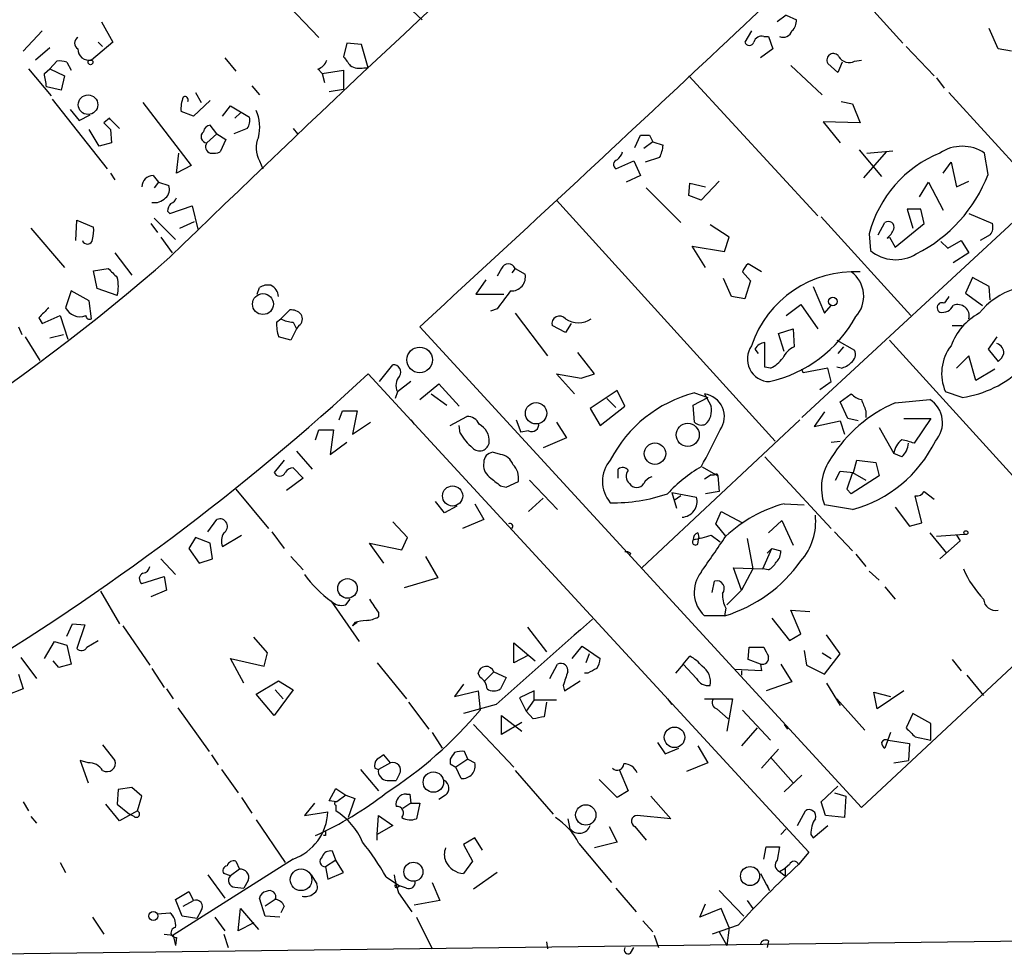
# Model space of a CAD drawing. Extents: x 4 to 733, y 3726 to 4653.
# Drawn here: x 185 to 259, y 3861 to 3932 of the extents above; entities that cross this region are included whole.
import ezdxf

# ---------------------------------------------------------------- set-up
doc = ezdxf.new("R2010")
doc.units = 0
doc.header["$MEASUREMENT"] = 0
doc.layers.add('MAIN', color=5, linetype='CONTINUOUS')

msp = doc.modelspace()

# ---------------------------------------------------------------- linework, layer by layer
at = {"layer": 'MAIN'}
for p, q in [((204.6393, 3933.3222), (207.4333, 3930.3589)), ((214.122, 3932.7296), (215.2227, 3931.7136)), ((249.0893, 3932.6449), (251.5447, 3929.9356)), ((242.7393, 3932.0522), (242.062, 3931.5442)), ((242.7393, 3932.0522), (243.5013, 3931.7136)), ((191.008, 3931.5442), (191.8547, 3930.0202)), ((186.5207, 3930.8669), (185.0813, 3929.3429)), ((240.1147, 3930.8669), (239.6067, 3930.0202)), ((241.046, 3930.4436), (241.3847, 3930.4436)), ((241.3847, 3930.4436), (241.7233, 3929.5122)), ((258.7413, 3929.5122), (258.064, 3931.0362)), ((187.1133, 3929.5969), (186.0127, 3928.6656)), ((191.8547, 3930.0202), (190.246, 3928.6656)), ((190.754, 3930.0202), (191.0927, 3929.6816)), ((209.55, 3929.9356), (209.296, 3928.9196)), ((210.6507, 3929.8509), (209.55, 3929.9356)), ((211.1587, 3928.0729), (210.6507, 3929.8509)), ((251.7987, 3929.6816), (253.9153, 3927.4802)), ((241.7233, 3929.5122), (240.792, 3928.8349)), ((259.7573, 3929.3429), (258.7413, 3929.5122)), ((187.1133, 3927.9882), (187.6213, 3928.5809)), ((188.3833, 3928.4962), (188.722, 3927.9036)), ((200.3213, 3928.8349), (201.168, 3927.8189)), ((243.078, 3928.2422), (245.4487, 3926.0409)), ((246.634, 3927.7342), (245.872, 3928.4116)), ((246.9727, 3928.4962), (246.634, 3927.7342)), ((247.904, 3928.5809), (248.412, 3928.6656)), ((185.5047, 3927.9882), (187.198, 3925.9562)), ((186.69, 3927.6496), (187.1133, 3927.9882)), ((187.1133, 3927.9882), (188.214, 3927.4802)), ((188.214, 3927.4802), (187.96, 3926.3796)), ((207.3487, 3927.9882), (207.6873, 3927.6496)), ((207.6873, 3927.6496), (209.296, 3927.9036)), ((207.6873, 3927.6496), (207.8567, 3926.9722)), ((209.296, 3927.9036), (209.296, 3926.4642)), ((210.82, 3928.0729), (211.1587, 3928.0729)), ((235.3733, 3927.4802), (245.11, 3916.8969)), ((187.96, 3926.3796), (186.8593, 3926.6336)), ((202.3533, 3926.7182), (202.946, 3926.0409)), ((254.0847, 3927.3109), (254.6773, 3926.5489)), ((198.12, 3926.2102), (198.5433, 3925.4482)), ((208.1953, 3926.2949), (209.296, 3926.4642)), ((255.016, 3926.2102), (262.0433, 3918.5056)), ((187.2827, 3925.7022), (191.4313, 3920.4529)), ((194.1407, 3925.4482), (197.7813, 3920.7069)), ((199.2207, 3925.6176), (197.9507, 3924.4322)), ((200.152, 3924.4322), (200.7447, 3925.1942)), ((200.7447, 3925.1942), (202.184, 3924.3476)), ((246.888, 3925.5329), (247.7347, 3925.3636)), ((247.7347, 3925.3636), (248.3273, 3923.9242)), ((188.6373, 3924.9402), (189.3147, 3924.0936)), ((189.3147, 3924.0936), (190.1613, 3924.5169)), ((197.9507, 3924.4322), (197.0193, 3924.7709)), ((201.5067, 3924.6862), (201.0833, 3924.2629)), ((191.6007, 3924.2629), (191.1773, 3923.9242)), ((199.7287, 3923.0776), (199.2207, 3923.7549)), ((248.3273, 3923.9242), (245.5333, 3924.0089)), ((245.5333, 3924.0089), (246.8033, 3922.4002)), ((190.8387, 3922.1462), (190.0767, 3923.4162)), ((191.6853, 3923.4162), (191.77, 3922.4002)), ((198.9667, 3922.4002), (199.7287, 3923.0776)), ((199.7287, 3923.0776), (200.406, 3922.6542)), ((202.0147, 3923.5009), (200.9987, 3923.0776)), ((205.486, 3923.5009), (205.8247, 3923.0776)), ((231.3093, 3922.0616), (231.7327, 3922.9929)), ((232.41, 3922.9929), (232.664, 3922.4849)), ((191.77, 3922.4002), (190.8387, 3922.1462)), ((200.406, 3922.6542), (199.9827, 3921.7229)), ((232.664, 3922.4849), (231.9867, 3921.9769)), ((232.664, 3922.4849), (233.426, 3922.2309)), ((196.6807, 3920.1142), (196.85, 3921.6382)), ((248.2427, 3921.8922), (249.936, 3919.8602)), ((250.2747, 3921.7229), (248.5813, 3919.7756)), ((248.8353, 3921.6382), (250.7827, 3921.8076)), ((257.9793, 3920.0296), (257.7253, 3921.6382)), ((197.7813, 3920.7069), (196.6807, 3920.1142)), ((202.946, 3921.0456), (203.2, 3920.4529)), ((229.87, 3920.4529), (231.2247, 3921.0456)), ((231.2247, 3921.0456), (231.7327, 3919.9449)), ((233.172, 3921.2996), (232.0713, 3920.9609)), ((254.5927, 3920.1142), (255.1853, 3920.9609)), ((255.1853, 3920.9609), (255.6087, 3919.0982)), ((191.6853, 3920.1142), (192.024, 3919.6062)), ((194.9027, 3919.9449), (195.326, 3919.4369)), ((231.7327, 3919.9449), (230.632, 3919.4369)), ((195.326, 3919.4369), (194.9873, 3919.0136)), ((195.326, 3919.4369), (196.088, 3919.1829)), ((235.3733, 3918.4209), (235.458, 3919.3522)), ((235.458, 3919.3522), (236.6433, 3919.0982)), ((237.6593, 3919.5216), (236.3047, 3918.0822)), ((252.8147, 3918.3362), (253.492, 3919.4369)), ((253.492, 3919.4369), (254.5927, 3917.3202)), ((255.6087, 3919.0982), (256.54, 3919.5216)), ((232.156, 3919.0136), (234.7807, 3916.3889)), ((225.3827, 3918.0822), (241.8927, 3899.8789)), ((236.3047, 3918.0822), (235.3733, 3918.4209)), ((196.0033, 3917.2356), (196.1727, 3917.0662)), ((196.1727, 3917.0662), (197.866, 3917.6589)), ((197.866, 3917.6589), (198.2893, 3915.8809)), ((261.1967, 3917.6589), (243.9247, 3901.6569)), ((252.8993, 3917.4049), (251.8833, 3917.4049)), ((251.8833, 3917.4049), (252.3067, 3915.9656)), ((253.1533, 3916.3042), (252.8993, 3917.4049)), ((256.54, 3917.0662), (258.318, 3916.3042)), ((189.0607, 3915.0342), (189.1453, 3916.5582)), ((189.1453, 3916.5582), (190.4153, 3916.0502)), ((194.7333, 3916.3042), (195.2413, 3915.6269)), ((194.9873, 3916.7276), (196.596, 3915.1189)), ((196.9347, 3915.9656), (198.0353, 3916.4736)), ((238.4213, 3915.2882), (236.982, 3916.2196)), ((245.364, 3916.8122), (252.1373, 3909.3616)), ((249.682, 3915.4576), (250.19, 3916.3889)), ((250.952, 3914.5262), (253.1533, 3916.3042)), ((185.674, 3915.9656), (188.214, 3913.0022)), ((249.0047, 3915.5422), (249.0893, 3914.2722)), ((195.4953, 3915.2882), (196.342, 3914.1029)), ((238.0827, 3914.1876), (238.4213, 3915.2882)), ((250.3593, 3915.2036), (250.5287, 3915.2882)), ((250.5287, 3915.2882), (250.952, 3914.5262)), ((254.4233, 3914.9496), (254.9313, 3914.4416)), ((254.9313, 3914.4416), (255.9473, 3915.0342)), ((255.9473, 3915.0342), (256.54, 3914.1029)), ((258.1487, 3915.4576), (257.3867, 3915.0342)), ((192.024, 3914.1029), (193.294, 3912.4096)), ((236.6433, 3913.0022), (235.6273, 3914.6109)), ((235.6273, 3914.6109), (238.0827, 3914.1876)), ((256.54, 3914.1029), (255.3547, 3913.3409)), ((240.8767, 3912.6636), (239.8607, 3913.2562)), ((190.4153, 3912.7482), (191.516, 3912.9176)), ((190.6693, 3911.3936), (190.4153, 3912.7482)), ((221.234, 3912.9176), (220.8953, 3912.3249)), ((222.25, 3912.9176), (221.996, 3912.5789)), ((222.25, 3912.9176), (223.012, 3912.4942)), ((239.4373, 3912.6636), (240.03, 3911.9862)), ((220.0487, 3912.0709), (219.2867, 3910.9702)), ((238.5907, 3910.8009), (237.998, 3912.1556)), ((240.03, 3911.9862), (239.6067, 3910.6316)), ((256.794, 3912.2402), (256.286, 3911.0549)), ((258.064, 3911.5629), (256.794, 3912.2402)), ((188.722, 3911.2242), (188.2987, 3909.9542)), ((190.0767, 3910.4622), (188.722, 3911.2242)), ((192.1933, 3910.8856), (190.6693, 3911.3936)), ((202.7767, 3910.9702), (202.946, 3911.4782)), ((244.7713, 3911.5629), (245.618, 3909.5309)), ((256.286, 3911.0549), (257.556, 3910.1236)), ((258.1487, 3910.5469), (258.064, 3911.5629)), ((190.246, 3909.1076), (190.0767, 3910.4622)), ((219.2867, 3910.9702), (221.4033, 3910.9702)), ((239.6067, 3910.6316), (238.5907, 3910.8009)), ((204.5547, 3909.1076), (205.232, 3909.7849)), ((220.8953, 3909.8696), (220.3873, 3909.7002)), ((222.25, 3909.5309), (224.7053, 3906.3136)), ((242.7393, 3909.3616), (243.84, 3910.2082)), ((243.84, 3910.2082), (245.11, 3908.3456)), ((245.618, 3909.5309), (246.126, 3910.1236)), ((186.2667, 3909.1922), (186.5207, 3908.7689)), ((186.5207, 3908.7689), (187.8753, 3909.3616)), ((187.8753, 3909.3616), (188.468, 3907.5836)), ((204.216, 3908.8536), (204.5547, 3909.1076)), ((205.486, 3908.8536), (205.74, 3908.3456)), ((226.4833, 3908.7689), (226.06, 3908.0916)), ((184.7427, 3908.5149), (184.9967, 3907.9222)), ((205.74, 3908.3456), (205.3167, 3907.4989)), ((205.9093, 3908.5996), (205.74, 3908.3456)), ((248.412, 3872.1929), (215.0533, 3908.5149)), ((226.06, 3908.0916), (225.044, 3908.5996)), ((242.1467, 3908.0069), (243.2473, 3908.3456)), ((243.2473, 3908.3456), (243.332, 3906.9909)), ((255.27, 3908.5996), (256.032, 3908.5996)), ((185.2507, 3907.7529), (186.3513, 3905.9749)), ((187.1133, 3907.6682), (188.1293, 3907.9222)), ((205.3167, 3907.4989), (204.3853, 3907.7529)), ((241.1307, 3905.4669), (241.1307, 3907.3296)), ((242.57, 3906.6522), (242.1467, 3908.0069)), ((246.5493, 3907.4989), (247.904, 3906.7369)), ((250.5287, 3907.4989), (259.842, 3897.2542)), ((258.6567, 3907.7529), (257.9793, 3906.8216)), ((228.2613, 3904.9589), (226.9913, 3906.5676)), ((240.3687, 3906.8216), (240.6227, 3906.4829)), ((247.0573, 3906.9909), (246.634, 3906.4829)), ((257.9793, 3906.8216), (258.7413, 3905.8902)), ((256.54, 3906.3136), (255.6087, 3905.3822)), ((257.048, 3904.4509), (256.54, 3906.3136)), ((212.0053, 3904.3662), (213.0213, 3905.6362)), ((241.554, 3905.3822), (241.1307, 3905.4669)), ((244.0093, 3905.0436), (243.9247, 3905.2976)), ((245.872, 3905.3822), (244.0093, 3905.0436)), ((246.126, 3904.3662), (245.872, 3905.3822)), ((246.888, 3905.3822), (246.5493, 3905.4669)), ((258.4873, 3905.2976), (257.048, 3904.4509)), ((211.1587, 3904.9589), (244.4327, 3868.8062)), ((214.376, 3904.3662), (213.36, 3903.6042)), ((226.7373, 3903.4349), (225.3827, 3904.9589)), ((225.3827, 3904.9589), (227.2453, 3904.6202)), ((227.2453, 3904.6202), (228.2613, 3904.9589)), ((245.2793, 3903.7736), (246.126, 3904.3662)), ((213.36, 3903.6042), (213.1907, 3903.0962)), ((215.0533, 3903.0116), (216.4927, 3904.1969)), ((216.4927, 3904.1969), (218.0167, 3902.5036)), ((229.9547, 3903.6889), (227.9227, 3902.3342)), ((230.5473, 3902.5036), (229.9547, 3903.6889)), ((256.032, 3903.1809), (254.762, 3903.6042)), ((215.9, 3903.4349), (217.0853, 3902.5882)), ((229.1927, 3903.0962), (229.87, 3902.4189)), ((235.712, 3902.5882), (236.8127, 3903.1809)), ((235.7967, 3903.5196), (236.8127, 3903.1809)), ((236.5587, 3903.4349), (237.0667, 3902.5036)), ((246.8033, 3902.8422), (247.65, 3903.4349)), ((247.396, 3901.5722), (246.8033, 3902.8422)), ((250.952, 3902.7576), (253.5767, 3903.0116)), ((208.9573, 3901.4876), (209.2113, 3902.1649)), ((209.2113, 3902.1649), (210.312, 3902.1649)), ((210.312, 3902.1649), (209.9733, 3900.3869)), ((227.9227, 3902.3342), (228.6847, 3901.0642)), ((228.6847, 3901.0642), (230.5473, 3902.5036)), ((235.7967, 3901.3182), (235.712, 3902.5882)), ((245.618, 3902.0802), (244.856, 3900.9796)), ((248.7507, 3902.1649), (248.7507, 3901.6569)), ((214.376, 3901.4876), (214.63, 3901.1489)), ((217.3393, 3901.0642), (218.6093, 3901.7416)), ((222.3347, 3901.4876), (222.6733, 3900.5562)), ((243.7553, 3901.4876), (231.8173, 3890.3116)), ((244.856, 3900.9796), (246.8033, 3901.4029)), ((246.8033, 3901.4029), (247.142, 3900.3869)), ((248.158, 3901.4029), (247.396, 3901.5722)), ((251.6293, 3901.5722), (253.6613, 3901.5722)), ((253.6613, 3901.5722), (252.3913, 3899.7096)), ((207.1793, 3899.9636), (207.4333, 3900.7256)), ((207.4333, 3900.7256), (208.534, 3900.7256)), ((208.534, 3900.7256), (208.28, 3898.8629)), ((209.9733, 3900.3869), (211.328, 3901.3182)), ((218.1013, 3900.4716), (218.0167, 3901.0642)), ((223.266, 3900.6409), (222.6733, 3900.5562)), ((225.3827, 3901.3182), (226.1447, 3900.1329)), ((249.7667, 3900.8949), (250.8673, 3898.9476)), ((226.1447, 3900.1329), (224.3667, 3899.3709)), ((246.126, 3899.7942), (246.8033, 3899.8789)), ((205.74, 3899.1169), (206.9253, 3897.7622)), ((208.28, 3898.8629), (209.55, 3899.7942)), ((204.8087, 3898.4396), (204.0467, 3897.5082)), ((221.1493, 3898.8629), (220.5567, 3899.0322)), ((241.1307, 3898.6936), (246.126, 3893.2749)), ((247.8193, 3897.5082), (248.0733, 3898.4396)), ((248.0733, 3898.4396), (249.5127, 3898.2702)), ((251.46, 3898.6936), (250.8673, 3898.9476)), ((205.486, 3897.8469), (206.248, 3897.0849)), ((230.0393, 3897.0849), (230.0393, 3897.7622)), ((236.3893, 3897.9316), (237.5747, 3897.2542)), ((276.1827, 3898.1009), (248.412, 3872.1929)), ((249.5127, 3898.2702), (249.7667, 3897.2542)), ((206.248, 3897.0849), (204.978, 3896.1536)), ((223.3507, 3896.9156), (225.4673, 3894.7142)), ((237.0667, 3897.3389), (236.5587, 3897.0002)), ((237.49, 3897.4236), (237.5747, 3897.2542)), ((237.5747, 3897.2542), (237.6593, 3896.0689)), ((246.4647, 3896.9156), (246.8033, 3897.5929)), ((246.8033, 3897.5929), (247.8193, 3897.5082)), ((247.7347, 3897.5082), (247.3113, 3896.2382)), ((249.7667, 3897.2542), (247.65, 3895.8996)), ((247.7347, 3897.5082), (248.7507, 3896.9156)), ((201.168, 3896.2382), (203.6233, 3893.2749)), ((221.1493, 3896.4922), (221.5727, 3896.4076)), ((221.5727, 3896.4076), (222.504, 3896.8309)), ((247.3113, 3896.2382), (247.65, 3895.8996)), ((247.3113, 3896.2382), (247.65, 3895.8996)), ((224.3667, 3895.5609), (223.266, 3894.5449)), ((234.1033, 3895.9842), (235.966, 3895.6456)), ((234.1033, 3895.9842), (234.442, 3894.7989)), ((234.7807, 3895.7302), (234.2727, 3895.3916)), ((237.6593, 3896.0689), (236.6433, 3895.8996)), ((252.984, 3893.6982), (252.476, 3895.7302)), ((253.1533, 3896.0689), (253.9153, 3895.4762)), ((216.916, 3894.4602), (216.2387, 3895.3069)), ((217.8473, 3894.9682), (216.916, 3894.4602)), ((219.202, 3895.1376), (219.8793, 3893.9522)), ((242.57, 3895.1376), (244.094, 3895.0529)), ((247.7347, 3894.7142), (245.618, 3895.0529)), ((250.952, 3894.8836), (252.0527, 3893.4442)), ((199.0513, 3893.0209), (199.7287, 3893.9522)), ((219.8793, 3893.9522), (218.2707, 3893.2749)), ((237.4053, 3893.6136), (237.8287, 3894.5449)), ((237.8287, 3894.5449), (239.4373, 3893.6982)), ((214.122, 3892.5976), (213.0213, 3893.7829)), ((238.1673, 3892.6822), (237.4053, 3893.6136)), ((241.3847, 3892.9362), (242.4007, 3893.8676)), ((242.4007, 3893.8676), (243.2473, 3892.0049)), ((252.0527, 3893.4442), (252.984, 3893.6982)), ((198.12, 3892.5976), (197.612, 3891.7509)), ((199.2207, 3892.1742), (198.12, 3892.5976)), ((200.152, 3891.9202), (201.5913, 3892.7669)), ((203.8773, 3893.0209), (204.8087, 3891.7509)), ((213.6987, 3891.6662), (214.122, 3892.5976)), ((236.0507, 3892.9362), (236.1353, 3892.5976)), ((236.0507, 3892.0896), (236.1353, 3892.5976)), ((237.0667, 3892.7669), (237.744, 3892.2589)), ((239.776, 3892.5129), (240.1993, 3890.2269)), ((246.38, 3893.0209), (247.7347, 3891.5816)), ((253.5767, 3892.9362), (254.8467, 3891.4122)), ((254.0847, 3892.6822), (256.2013, 3892.8516)), ((255.6087, 3892.7669), (255.8627, 3892.3436)), ((197.612, 3891.7509), (198.374, 3890.6502)), ((199.39, 3890.9889), (199.2207, 3892.1742)), ((212.344, 3890.6502), (211.2433, 3892.1742)), ((211.2433, 3892.1742), (213.6987, 3891.6662)), ((240.9613, 3890.2269), (241.6387, 3891.7509)), ((241.3, 3891.4122), (241.6387, 3891.7509)), ((241.6387, 3891.7509), (242.316, 3891.5816)), ((255.8627, 3892.3436), (254.3387, 3890.9889)), ((195.4953, 3890.9889), (196.596, 3889.8036)), ((198.374, 3890.6502), (199.39, 3890.9889)), ((205.3167, 3891.1582), (206.248, 3890.1422)), ((215.4767, 3891.1582), (216.408, 3889.5496)), ((230.9707, 3891.4122), (230.886, 3891.2429)), ((247.9887, 3891.3276), (248.7507, 3890.3962)), ((239.3527, 3888.6182), (238.76, 3890.3116)), ((238.76, 3890.3116), (240.9613, 3890.2269)), ((240.1993, 3890.2269), (239.3527, 3888.6182)), ((241.3847, 3890.1422), (240.9613, 3890.2269)), ((194.056, 3889.1262), (195.7493, 3889.6342)), ((195.7493, 3889.6342), (195.9187, 3888.6182)), ((216.408, 3889.5496), (213.868, 3888.7876)), ((249.0047, 3890.0576), (249.7667, 3889.3802)), ((237.1513, 3888.4489), (237.3207, 3889.2956)), ((250.19, 3888.8722), (250.952, 3887.9409)), ((190.9233, 3888.5336), (192.3627, 3886.0782)), ((195.9187, 3888.6182), (194.7333, 3888.1102)), ((209.4653, 3887.5176), (209.804, 3887.9409)), ((239.3527, 3888.6182), (238.252, 3887.5176)), ((208.3647, 3887.7716), (210.4813, 3884.7236)), ((238.1673, 3887.2636), (238.0827, 3886.6709)), ((211.9207, 3886.9249), (211.9207, 3886.5862)), ((238.0827, 3886.6709), (236.5587, 3886.6709)), ((241.6387, 3886.5016), (242.9933, 3884.8082)), ((243.84, 3885.3162), (243.078, 3887.0942)), ((243.078, 3887.0942), (244.5173, 3887.0096)), ((188.3833, 3885.1469), (188.8067, 3886.0782)), ((188.8067, 3886.0782), (189.738, 3885.9936)), ((189.738, 3885.9936), (189.1453, 3884.2156)), ((192.6167, 3885.9089), (194.6487, 3882.9456)), ((210.1427, 3886.1629), (209.9733, 3885.9089)), ((210.312, 3886.1629), (209.9733, 3885.9089)), ((223.1813, 3885.8242), (224.6207, 3883.9616)), ((203.5387, 3883.8769), (202.5227, 3885.0622)), ((242.9933, 3884.8082), (243.84, 3885.3162)), ((246.8033, 3883.7922), (245.7873, 3885.2316)), ((186.69, 3883.4536), (187.452, 3884.7236)), ((187.452, 3884.7236), (188.3833, 3884.4696)), ((188.3833, 3884.4696), (188.722, 3883.0302)), ((189.9073, 3884.3002), (190.754, 3884.8082)), ((222.1653, 3883.1149), (222.1653, 3884.6389)), ((222.1653, 3884.6389), (223.774, 3883.2842)), ((226.568, 3883.4536), (227.33, 3884.3849)), ((227.33, 3884.3849), (228.6847, 3883.4536)), ((239.8607, 3883.3689), (239.9453, 3884.3002)), ((239.9453, 3884.3002), (241.046, 3884.3002)), ((184.912, 3883.5382), (186.0973, 3881.9296)), ((203.2847, 3882.8609), (203.5387, 3883.8769)), ((223.266, 3883.7076), (222.1653, 3883.1149)), ((227.838, 3883.7922), (227.584, 3883.1149)), ((234.95, 3883.0302), (235.458, 3883.6229)), ((244.094, 3884.0462), (244.2633, 3882.9456)), ((245.4487, 3883.8769), (246.126, 3883.4536)), ((245.618, 3882.2682), (246.8033, 3883.7922)), ((187.7907, 3882.7762), (187.3673, 3883.2842)), ((188.722, 3883.0302), (187.7907, 3882.7762)), ((201.7607, 3881.5909), (200.7447, 3883.4536)), ((200.7447, 3883.4536), (203.2847, 3882.8609)), ((211.836, 3883.1149), (214.0373, 3880.4056)), ((224.8747, 3881.9296), (225.4673, 3883.0302)), ((234.95, 3883.0302), (234.3573, 3882.3529)), ((235.966, 3881.9296), (234.95, 3883.0302)), ((240.792, 3883.0302), (239.8607, 3883.3689)), ((240.792, 3883.0302), (240.8767, 3882.5222)), ((242.316, 3883.0302), (243.1627, 3881.6756)), ((244.2633, 3882.9456), (245.618, 3882.2682)), ((255.27, 3883.3689), (255.9473, 3882.5222)), ((184.7427, 3882.2682), (185.0813, 3881.1676)), ((194.818, 3882.6916), (195.7493, 3881.2522)), ((219.6253, 3882.0142), (219.456, 3882.3529)), ((220.6413, 3882.4376), (219.964, 3881.7602)), ((220.6413, 3882.4376), (221.5727, 3882.0142)), ((221.5727, 3882.0142), (221.1493, 3881.1676)), ((227.7533, 3882.3529), (227.4993, 3882.3529)), ((240.8767, 3882.5222), (238.8447, 3882.6069)), ((239.3527, 3882.5222), (239.3527, 3882.1836)), ((256.3707, 3882.1836), (257.6407, 3880.6596)), ((202.692, 3880.7442), (204.3853, 3881.7602)), ((204.3853, 3881.7602), (205.486, 3881.0829)), ((218.3553, 3881.5062), (217.678, 3880.5749)), ((225.8907, 3881.4216), (225.9753, 3880.9982)), ((225.9753, 3880.9982), (227.1607, 3881.7602)), ((243.1627, 3881.6756), (241.2153, 3880.9982)), ((245.7873, 3881.5909), (246.8033, 3879.8976)), ((185.0813, 3881.1676), (183.8113, 3880.6596)), ((195.9187, 3881.1676), (196.4267, 3880.4056)), ((204.0467, 3879.1356), (202.692, 3880.7442)), ((205.486, 3881.0829), (204.0467, 3879.1356)), ((204.1313, 3881.0829), (204.724, 3880.4056)), ((217.678, 3880.5749), (219.456, 3880.9982)), ((219.456, 3880.9982), (219.6253, 3879.5589)), ((223.6893, 3880.9982), (222.5887, 3880.4902)), ((223.6893, 3880.3209), (223.6893, 3880.9982)), ((249.5973, 3879.6436), (249.3433, 3880.9136)), ((249.3433, 3880.9136), (250.6133, 3880.5749)), ((251.6293, 3880.9982), (249.5973, 3879.6436)), ((214.2067, 3880.1516), (215.7307, 3878.1196)), ((220.8107, 3879.9822), (218.3553, 3879.3049)), ((222.5887, 3880.4902), (223.0967, 3879.4742)), ((223.6893, 3880.3209), (223.0967, 3879.4742)), ((223.6893, 3880.3209), (225.3827, 3880.3209)), ((224.6207, 3880.1516), (224.4513, 3879.0509)), ((233.7647, 3880.4056), (234.1033, 3879.9822)), ((236.5587, 3880.4056), (238.6753, 3880.4056)), ((238.6753, 3880.4056), (238.252, 3877.9502)), ((246.5493, 3880.4056), (248.666, 3878.0349)), ((196.7653, 3879.7282), (199.136, 3876.4262)), ((221.234, 3877.6962), (221.234, 3879.1356)), ((221.234, 3879.1356), (222.758, 3877.9502)), ((223.6047, 3878.8816), (223.0967, 3879.4742)), ((237.49, 3879.6436), (238.3367, 3878.8816)), ((239.4373, 3879.5589), (241.554, 3877.2729)), ((252.3067, 3879.3049), (251.7987, 3878.2042)), ((253.6613, 3878.5429), (252.3067, 3879.3049)), ((219.1173, 3878.4582), (222.1653, 3875.2409)), ((222.758, 3878.6276), (221.234, 3877.6962)), ((242.57, 3878.4582), (242.824, 3878.1196)), ((253.6613, 3877.2729), (253.6613, 3878.5429)), ((215.9847, 3877.8656), (216.7467, 3876.6802)), ((240.538, 3878.2042), (239.3527, 3876.8496)), ((250.6133, 3877.8656), (250.19, 3876.6802)), ((252.476, 3877.5269), (253.6613, 3877.2729)), ((191.0927, 3876.9342), (192.024, 3875.7489)), ((233.0027, 3877.1036), (233.5953, 3876.2569)), ((236.0507, 3876.8496), (236.8127, 3875.5796)), ((250.444, 3877.2729), (252.0527, 3877.0189)), ((252.0527, 3877.0189), (251.968, 3875.7489)), ((199.3053, 3876.1722), (199.8133, 3875.4102)), ((212.852, 3875.5796), (212.344, 3876.1722)), ((218.694, 3875.8336), (218.44, 3876.4262)), ((233.5953, 3876.2569), (234.6113, 3876.6802)), ((242.1467, 3876.5956), (240.8767, 3875.1562)), ((189.992, 3875.5796), (189.3993, 3875.7489)), ((189.3993, 3875.7489), (189.992, 3874.0556)), ((212.852, 3875.5796), (211.9207, 3875.0716)), ((217.3393, 3875.8336), (217.3393, 3875.4949)), ((217.3393, 3875.4949), (217.7627, 3875.2409)), ((218.694, 3875.8336), (217.7627, 3875.2409)), ((218.694, 3875.8336), (219.202, 3875.5796)), ((236.8127, 3875.5796), (235.204, 3874.9022)), ((241.554, 3876.0029), (243.2473, 3874.0556)), ((250.8673, 3875.5796), (251.968, 3875.7489)), ((200.0673, 3875.0716), (201.3373, 3873.2936)), ((210.566, 3875.0716), (211.9207, 3873.4629)), ((211.6667, 3875.1562), (211.9207, 3875.0716)), ((213.5293, 3874.7329), (213.2753, 3874.2249)), ((218.186, 3874.3942), (217.7627, 3875.2409)), ((222.25, 3874.9869), (225.1287, 3871.6849)), ((230.124, 3875.0716), (230.8013, 3873.4629)), ((243.9247, 3874.6482), (242.57, 3873.3782)), ((212.598, 3874.2249), (213.2753, 3874.2249)), ((229.9547, 3872.9549), (228.6, 3874.3096)), ((192.278, 3873.5476), (192.1933, 3872.4469)), ((193.294, 3873.7169), (192.278, 3873.5476)), ((194.056, 3873.0396), (193.294, 3873.7169)), ((208.1953, 3872.7009), (208.7033, 3873.6322)), ((208.7033, 3873.6322), (209.4653, 3873.1242)), ((209.4653, 3873.1242), (208.788, 3872.6162)), ((209.4653, 3873.1242), (210.1427, 3872.8702)), ((214.0373, 3873.2089), (214.2913, 3873.2089)), ((214.2913, 3873.2089), (214.376, 3872.5316)), ((217.0007, 3873.1242), (216.4927, 3872.7856)), ((230.8013, 3873.4629), (229.9547, 3872.9549)), ((245.364, 3872.6162), (246.634, 3873.8016)), ((246.38, 3873.2936), (247.2267, 3873.0396)), ((185.0813, 3872.6162), (185.5047, 3871.9389)), ((192.3627, 3871.1769), (191.3467, 3872.4469)), ((192.1933, 3872.4469), (193.1247, 3871.6849)), ((193.7173, 3871.9389), (194.056, 3873.0396)), ((201.5913, 3872.9549), (202.3533, 3871.7696)), ((207.0947, 3872.5316), (206.3327, 3871.6002)), ((208.788, 3872.6162), (208.1953, 3872.7009)), ((208.7033, 3872.3622), (208.7033, 3871.9389)), ((210.1427, 3872.8702), (209.6347, 3871.4309)), ((214.376, 3872.5316), (213.7833, 3872.1082)), ((214.376, 3872.5316), (215.0533, 3872.5316)), ((215.0533, 3872.5316), (214.7993, 3871.3462)), ((232.4947, 3873.0396), (234.0187, 3871.3462)), ((245.7027, 3871.6002), (245.364, 3872.6162)), ((247.2267, 3873.0396), (247.142, 3871.4309)), ((193.7173, 3871.9389), (192.3627, 3871.1769)), ((193.4633, 3871.5156), (193.1247, 3871.6849)), ((206.3327, 3871.6002), (208.1107, 3871.8542)), ((211.836, 3870.1609), (211.9207, 3871.6002)), ((211.9207, 3871.6002), (213.0213, 3870.8382)), ((234.0187, 3871.3462), (231.4787, 3871.6002)), ((243.586, 3870.8382), (244.1787, 3871.9389)), ((247.142, 3871.4309), (245.7027, 3871.6002)), ((185.674, 3871.5156), (186.0973, 3871.0076)), ((202.692, 3871.2616), (204.8933, 3868.0442)), ((213.0213, 3870.8382), (211.836, 3870.1609)), ((226.2293, 3871.3462), (226.3987, 3870.5842)), ((244.7713, 3869.9069), (245.872, 3870.8382)), ((211.836, 3869.7376), (211.836, 3870.1609)), ((229.362, 3870.7536), (229.9547, 3869.5682)), ((231.3093, 3870.7536), (232.156, 3869.7376)), ((242.7393, 3870.5842), (242.316, 3870.1609)), ((244.602, 3870.1609), (244.7713, 3869.9069)), ((207.9413, 3870.0762), (207.772, 3870.0762)), ((219.202, 3869.9069), (218.3553, 3869.3989)), ((218.3553, 3869.3989), (219.0327, 3868.1289)), ((219.7947, 3868.9756), (219.202, 3869.9069)), ((227.076, 3869.4836), (229.5313, 3866.5202)), ((229.9547, 3869.5682), (228.2613, 3869.1449)), ((208.7033, 3868.2136), (208.4493, 3868.8909)), ((241.046, 3868.2982), (241.2153, 3869.2296)), ((241.2153, 3869.2296), (242.2313, 3869.2296)), ((242.2313, 3869.2296), (242.062, 3868.2136)), ((244.4327, 3868.8062), (243.6707, 3867.8749)), ((187.8753, 3868.0442), (188.2987, 3867.2822)), ((205.486, 3868.2982), (196.4267, 3862.5409)), ((201.168, 3868.1289), (201.422, 3867.5362)), ((208.7033, 3868.2136), (207.9413, 3867.7056)), ((209.296, 3867.2822), (208.7033, 3868.2136)), ((219.0327, 3868.1289), (218.3553, 3867.1976)), ((242.9933, 3867.8749), (242.6547, 3867.6209)), ((200.7447, 3867.0282), (200.2367, 3867.1976)), ((201.422, 3867.5362), (200.7447, 3867.0282)), ((207.9413, 3867.7056), (208.1107, 3866.7742)), ((208.1107, 3866.7742), (209.296, 3867.2822)), ((220.8953, 3867.2822), (219.1173, 3866.0122)), ((240.792, 3867.1976), (241.4693, 3865.9276)), ((242.2313, 3867.3669), (242.6547, 3867.6209)), ((242.2313, 3867.3669), (242.6547, 3867.0282)), ((242.6547, 3867.6209), (242.6547, 3867.0282)), ((199.0513, 3867.1129), (200.3213, 3865.3349)), ((202.0993, 3866.6896), (201.7607, 3866.0969)), ((206.8407, 3867.1129), (207.264, 3866.4356)), ((212.5133, 3866.9436), (213.5293, 3866.2662)), ((215.9847, 3866.5202), (216.5773, 3865.1656)), ((196.596, 3865.2502), (197.612, 3865.8429)), ((197.612, 3865.8429), (197.9507, 3865.1656)), ((201.0833, 3866.1816), (201.7607, 3866.0969)), ((213.36, 3866.1816), (213.5293, 3866.2662)), ((213.4447, 3865.7582), (214.4607, 3864.3189)), ((214.0373, 3866.0969), (213.5293, 3866.2662)), ((229.87, 3866.0969), (231.394, 3864.3189)), ((237.6593, 3865.9276), (239.522, 3863.9802)), ((241.4693, 3865.9276), (241.3, 3866.3509)), ((197.104, 3863.9802), (196.596, 3865.2502)), ((197.1887, 3864.7422), (197.9507, 3865.1656)), ((203.3693, 3863.9802), (202.946, 3865.3349)), ((204.1313, 3865.2502), (203.3693, 3864.7422)), ((216.5773, 3865.1656), (214.63, 3864.8269)), ((236.22, 3863.8956), (236.6433, 3864.9116)), ((239.776, 3865.1656), (240.1993, 3864.5729)), ((195.2413, 3864.1496), (196.1727, 3864.2342)), ((198.5433, 3864.4036), (198.2047, 3863.8109)), ((201.3373, 3862.8796), (201.5067, 3864.5729)), ((201.5067, 3864.5729), (202.8613, 3862.9642)), ((204.8087, 3864.7422), (204.5547, 3864.2342)), ((237.8287, 3864.5729), (236.22, 3863.8956)), ((238.4213, 3863.1336), (237.8287, 3864.5729)), ((190.3307, 3863.8956), (191.1773, 3862.6256)), ((198.2047, 3863.8109), (197.104, 3863.9802)), ((199.5593, 3863.8956), (200.3213, 3862.8796)), ((202.5227, 3863.4722), (201.3373, 3862.8796)), ((204.47, 3863.8956), (203.3693, 3863.9802)), ((214.7993, 3863.8956), (215.9847, 3861.5249)), ((231.902, 3863.6416), (232.664, 3862.7949)), ((239.0987, 3863.3029), (237.1513, 3862.6256)), ((237.6593, 3862.7949), (238.252, 3861.7789)), ((238.4213, 3863.1336), (238.252, 3861.7789)), ((180.34, 3861.1016), (273.6427, 3862.2869)), ((195.7493, 3862.6256), (196.4267, 3862.5409)), ((196.4267, 3862.5409), (196.596, 3861.7789)), ((196.6807, 3862.3716), (196.596, 3861.7789)), ((200.2367, 3862.6256), (200.5753, 3861.6096)), ((224.6207, 3862.0329), (224.7053, 3861.5249)), ((232.7487, 3862.5409), (233.0873, 3861.6096)), ((241.3847, 3862.1176), (241.3, 3861.6096)), ((230.9707, 3861.1862), (231.2247, 3861.6096))]:
    msp.add_line(p, q, dxfattribs=at)
for centre, radius in [((190.1754, 3928.4963), 0.1834), ((189.9908, 3925.2893), 0.7361), ((203.2038, 3910.2273), 0.7902), ((246.2529, 3910.42), 0.3224), ((215.0402, 3906.0099), 0.9666), ((223.8386, 3901.9796), 0.809), ((235.2923, 3900.3486), 0.8726), ((232.8206, 3898.9263), 0.8104), ((217.5314, 3895.7303), 0.7612), ((256.3071, 3892.9575), 0.1496), ((209.5919, 3888.7465), 0.7406), ((234.2984, 3877.4958), 0.7735), ((216.0793, 3874.1107), 0.771), ((227.5927, 3871.629), 0.7692), ((214.5667, 3867.3366), 0.7205), ((206.0819, 3866.7337), 0.8169), ((240.0013, 3867.0165), 0.7204), ((194.9211, 3863.9949), 0.342)]:
    msp.add_circle(centre, radius, dxfattribs=at)
for centre, radius, start, end in [((-1884.4574, 6190.3438), 3100.7561, 312.617158, 313.6310382), ((1071.0683, 3013.7575), 1255.1711, 132.086646, 134.1894404), ((242.5155, 3931.6168), 0.9905, 310.795783, 5.608144), ((189.4558, 3929.9355), 0.4798, 118.071082, 241.923298), ((240.8867, 3929.8329), 0.6311, 75.380272, 162.736416), ((242.502, 3931.0843), 0.6955, 247.09562, 341.786471), ((239.9454, 3930.119), 0.3528, 196.262154, 343.733298), ((190.0722, 3929.49), 0.8425, 178.49006, 281.904769), ((378.8999, 4055.5808), 211.6803, 216.752594, 216.981777), ((246.2954, 3928.6656), 0.4937, 30.965747, 210.959776), ((247.4806, 3929.3427), 0.8715, 209.044387, 299.06482), ((187.8331, 3927.016), 1.5792, 69.609571, 97.70781), ((207.0523, 3928.9618), 1.0178, 286.932197, 343.080214), ((210.5236, 3929.4273), 1.3865, 238.733619, 282.344134), ((-67.2212, 3884.8173), 257.4986, 9.345898, 9.575085), ((197.3156, 3925.6599), 0.2468, 329.040224, 120.93987), ((199.307, 3924.9822), 2.2974, 157.22417, 185.277067), ((199.9329, 3923.6027), 3.0302, 345.10159, 24.422673), ((318.4312, 4050.6701), 179.6053, 224.885409, 225.114592), ((1.5067, 3733.4069), 269.3729, 44.885394, 45.114606), ((199.3052, 3923.1624), 0.5985, 98.116564, 171.883436), ((201.2529, 3924.0935), 0.9651, 322.120851, 15.264491), ((198.9969, 3922.8707), 0.4715, 127.069195, 266.327392), ((232.0714, 4092.3428), 169.3502, 269.885409, 270.114558), ((199.3478, 3922.1039), 0.4827, 142.135426, 254.734472), ((204.6818, 3922.0193), 1.9903, 156.164077, 209.290321), ((231.1691, 3922.3461), 2.2598, 332.413275, 357.077961), ((199.4321, 3923.2064), 1.5824, 262.322568, 290.362373), ((229.2768, 3922.0619), 1.1522, 306.039438, 342.889228), ((257.7583, 3913.2644), 9.0451, 112.21358, 165.414356), ((256.032, 3919.0773), 3.0701, 56.52681, 123.47319), ((230.0574, 3920.7734), 0.3713, 106.05774, 239.684687), ((194.9238, 3919.0771), 0.8681, 91.392836, 178.607164), ((247.5345, 3923.9966), 11.1728, 296.734762, 339.202912), ((195.3401, 3918.8866), 0.8045, 307.875608, 21.61228), ((195.0298, 3918.9709), 1.0789, 258.679654, 318.18962), ((196.9603, 3917.1762), 0.9588, 137.155503, 176.448267), ((195.9604, 3918.5485), 0.7791, 292.400936, 337.599064), ((250.444, 3916.022), 0.4462, 341.565051, 124.694341), ((257.387, 3916.0502), 0.965, 322.117206, 15.260326), ((187.576, 3915.8386), 2.8472, 345.358045, 4.262113), ((249.2586, 3916.5583), 1.7455, 309.094018, 337.164754), ((189.942, 3915.1459), 0.3896, 196.6584, 356.026485), ((251.0021, 3916.5663), 2.9869, 230.178956, 301.452935), ((89.7048, 4035.5858), 161.7897, 294.930938, 311.152344), ((221.742, 3912.7058), 0.5504, 22.632677, 157.367323), ((240.5382, 3912.3246), 1.1519, 126.026276, 162.884837), ((361.192, 4081.8913), 239.462, 224.881179, 225.110379), ((221.9822, 3912.2748), 1.0529, 266.139234, 12.027106), ((247.884, 3904.4862), 8.1894, 86.897011, 161.567485), ((246.2998, 3910.8183), 2.2865, 317.614389, 53.807187), ((189.5692, 3911.5629), 2.7101, 345.527395, 14.472605), ((203.5812, 3910.5042), 1.1628, 79.520187, 123.110624), ((203.3537, 3910.7096), 1.0356, 5.057687, 64.919604), ((560.077, 3656.5291), 423.3505, 143.014163, 143.24333), ((261.7813, 3905.8906), 5.772, 75.477431, 140.899448), ((254.5079, 3909.9543), 0.3768, 63.421349, 243.455349), ((381.8581, 3825.8643), 152.6537, 146.192759, 146.421922), ((377.1475, 3719.0734), 269.4079, 134.885408, 135.114592), ((189.3761, 3910.4689), 1.194, 205.534933, 291.965374), ((205.3287, 3908.7991), 0.9905, 40.787625, 95.602387), ((254.5081, 3910.5468), 0.9465, 259.689739, 333.440363), ((259.4628, 3905.528), 4.5489, 118.360557, 160.10987), ((255.6934, 3909.3193), 0.8727, 345.960572, 112.83652), ((190.119, 3909.3757), 0.2966, 182.724474, 295.347095), ((208.3796, 3908.9306), 4.1643, 181.059485, 196.427897), ((205.6001, 3911.1064), 2.2557, 242.389812, 267.100556), ((205.5898, 3909.1038), 0.5969, 302.3615, 35.005389), ((225.6084, 3908.7407), 0.5818, 39.091948, 194.036244), ((227.0337, 3910.5609), 1.7493, 236.178214, 303.819065), ((239.254, 3914.09), 9.973, 282.834213, 331.143825), ((241.2167, 3906.375), 0.9585, 95.147885, 152.226424), ((241.5081, 3906.0789), 1.7131, 144.423833, 268.702227), ((243.925, 3905.5512), 1.557, 112.38634, 157.61366), ((247.1561, 3906.4406), 0.8045, 307.875608, 21.61228), ((257.9092, 3904.9819), 3.4355, 142.45266, 203.641601), ((258.4571, 3906.5615), 0.712, 353.661586, 73.718549), ((240.1149, 3908.0911), 3.0674, 297.979423, 320.602432), ((246.4828, 3907.0088), 1.6763, 283.988163, 314.129898), ((258.064, 3906.8216), 1.1516, 306.024081, 342.896174), ((213.0638, 3905.086), 0.5518, 327.513678, 94.417021), ((254.9735, 3911.0129), 7.9032, 277.696926, 314.564773), ((84.4873, 4041.7514), 186.4345, 300.939723, 312.800035), ((214.3338, 3904.0699), 1.0794, 138.18441, 205.558508), ((238.3105, 3893.8685), 9.9731, 104.599315, 152.719646), ((236.3346, 3901.7229), 1.7266, 324.716543, 82.542411), ((248.8164, 3904.637), 1.675, 225.863544, 256.028469), ((460.226, 3987.2511), 227.9506, 201.687966, 201.917182), ((252.495, 3901.2705), 2.0498, 317.241948, 58.148394), ((235.6356, 3902.2074), 1.4614, 313.591598, 11.693606), ((255.2278, 3892.9025), 10.7427, 113.454418, 147.914225), ((218.6578, 3900.7897), 0.9531, 22.138512, 92.91674), ((218.8748, 3899.8827), 1.4306, 356.453394, 62.259926), ((223.4988, 3901.1278), 0.5397, 244.446281, 11.305768), ((236.347, 3901.8686), 0.7783, 225.005205, 292.376932), ((183.9118, 3926.689), 59.7662, 331.23851, 334.251875), ((221.8709, 3902.717), 4.3877, 210.780566, 229.695012), ((245.2652, 3904.0925), 9.698, 284.752283, 334.247698), ((252.2811, 3898.8037), 1.4211, 125.294901, 174.18831), ((250.9104, 3896.114), 3.8886, 67.614976, 81.874899), ((219.5724, 3899.8684), 0.7341, 222.670122, 354.198538), ((250.5005, 3899.8084), 1.4708, 310.718332, 356.148352), ((220.6606, 3898.2577), 0.7814, 97.640673, 179.083404), ((221.0308, 3897.7678), 1.1015, 17.602583, 83.824094), ((231.3277, 3896.8309), 2.4751, 139.461728, 220.538272), ((249.2435, 3896.3493), 3.8503, 144.064966, 199.675946), ((205.4721, 3897.1833), 0.6638, 88.800038, 150.69303), ((220.9876, 3898.0648), 1.1272, 169.500563, 232.581105), ((221.0643, 3897.0566), 1.4573, 351.090328, 45.775685), ((230.3752, 3897.3137), 0.5603, 40.498151, 126.831042), ((231.3515, 3897.2119), 0.7208, 139.754773, 229.772044), ((241.9393, 3888.2849), 11.1717, 120.289035, 137.030899), ((204.47, 3897.6775), 0.4559, 201.799076, 338.200924), ((390.0759, 4108.4807), 271.0633, 231.220639, 231.449822), ((232.7911, 3896.3229), 0.8728, 104.044204, 157.166027), ((237.1936, 3897.8048), 0.4829, 254.763614, 307.866658), ((231.4364, 3897.0425), 0.6693, 214.684867, 325.310261), ((229.7556, 3907.3544), 12.1361, 268.541498, 289.28969), ((234.7883, 3895.3367), 1.2175, 273.625943, 14.697095), ((252.5606, 3896.4075), 0.6826, 262.88019, 330.261365), ((245.2984, 3885.0705), 10.4303, 105.164109, 133.132878), ((199.9566, 3893.4312), 0.5687, 299.503724, 113.625916), ((240.3674, 3893.8309), 4.5964, 319.069477, 5.743711), ((221.8689, 3893.4442), 0.2117, 306.896962, 126.837414), ((201.1541, 3892.3482), 1.0897, 147.342492, 203.127477), ((235.8813, 3892.2589), 0.2394, 135, 315.016916), ((236.1606, 3892.496), 0.4537, 104.017867, 188.59446), ((233.9363, 3902.4092), 10.1377, 280.087832, 287.986169), ((-440.0953, 4356.9819), 821.9576, 325.3775139, 325.6066946), ((230.6743, 3891.0309), 0.483, 52.140624, 105.244715), ((241.3305, 3891.4847), 0.9903, 310.782042, 5.615598), ((194.0557, 3890.4812), 0.5991, 278.157154, 351.842846), ((234.8785, 3897.1866), 10.9931, 286.946309, 324.606825), ((240.6648, 3891.4546), 1.4969, 298.746399, 331.262154), ((263.0077, 3893.1699), 7.4931, 203.126301, 224.253834), ((194.2889, 3889.486), 0.4286, 110.2275, 237.084854), ((213.4, 3894.8389), 8.6776, 215.469059, 234.530941), ((238.2328, 3888.4604), 2.4505, 141.887553, 226.908271), ((237.484, 3888.7453), 0.574, 318.40376, 106.52811), ((465.5818, 4056.7828), 305.2796, 213.578084, 213.807267), ((240.1431, 3888.2992), 2.2307, 178.330267, 207.660927), ((258.5698, 3888.0099), 0.9317, 184.247298, 280.607944), ((209.1265, 3888.5612), 1.0972, 226.02659, 287.985787), ((210.8739, 3888.5901), 2.2608, 272.925809, 297.581728), ((211.6212, 3880.971), 5.3983, 96.722176, 105.89539), ((1833.0934, 2062.8836), 2429.2598, 131.3529491, 131.582133), ((189.5005, 3884.4898), 0.4487, 217.666685, 335.010871), ((410.5502, 3968.6415), 189.3281, 206.453857, 206.683026), ((234.0189, 3880.914), 3.0674, 39.397568, 62.020577), ((240.919, 3883.4959), 0.4827, 254.745922, 15.254078), ((220.0595, 3882.2427), 0.6135, 18.520584, 169.651715), ((225.7002, 3882.5435), 0.5396, 348.681738, 115.572461), ((227.1601, 3883.5385), 1.527, 326.315136, 356.812677), ((235.62, 3881.7024), 1.3907, 348.350699, 56.413917), ((219.0334, 3881.0833), 1.1031, 4.382771, 57.550319), ((480.0598, 3797.2797), 267.7346, 161.45385, 161.683033), ((312.7619, 3713.1824), 189.3281, 116.450446, 116.679643), ((236.8125, 3882.3526), 0.9463, 206.551513, 280.318385), ((220.6413, 3881.8446), 0.8464, 233.116564, 306.883436), ((237.617, 3880.1093), 0.4827, 142.12814, 254.745922), ((195.0525, 3900.2833), 32.1453, 302.900569, 319.856125), ((266.352, 3667.3212), 215.8359, 101.194034, 101.423222), ((421.4622, 4047.1904), 239.462, 224.885409, 225.114592), ((250.2747, 3876.9341), 0.3787, 63.44848, 153.414653), ((250.4861, 3877.1457), 0.5517, 184.376403, 237.539959), ((296.7399, 3749.003), 152.6259, 123.57026, 123.799443), ((344.5201, 3791.405), 152.6537, 146.192759, 146.421922), ((218.2282, 3874.8598), 1.5807, 82.299482, 110.370222), ((190.0484, 3874.366), 1.2149, 30.734063, 92.66081), ((191.4169, 3875.5408), 0.6418, 239.659382, 18.920543), ((212.2594, 3875.3679), 0.6294, 132.276138, 199.655661), ((213.0104, 3875.012), 0.5893, 331.725589, 105.592811), ((218.2913, 3875.332), 0.9438, 263.593431, 15.209859), ((229.968, 3875.5039), 0.4948, 224.647894, 358.957742), ((230.4471, 3874.3708), 1.1242, 23.418093, 89.204913), ((212.6474, 3874.9587), 0.7354, 171.169134, 266.148614), ((216.5993, 3873.6469), 0.6591, 307.521946, 61.280613), ((196.5126, 3893.7904), 26.0027, 294.218321, 307.977158), ((214.0104, 3872.4536), 0.7559, 87.960274, 193.464481), ((208.7457, 3872.4892), 0.1339, 71.578587, 251.537987), ((193.6327, 3871.7018), 0.2517, 227.704876, 70.363017), ((204.1585, 3872.0247), 3.9559, 289.607546, 357.529761), ((205.9356, 3867.5104), 5.2222, 23.206514, 57.995663), ((213.3176, 3871.7695), 0.5098, 318.379528, 94.758976), ((231.4847, 3871.1587), 0.4415, 90.778604, 246.588377), ((244.4714, 3871.529), 0.5037, 338.718275, 125.529744), ((214.3337, 3872.4897), 1.2347, 239.047386, 292.154726), ((222.6755, 3867.251), 4.9345, 26.901024, 57.895538), ((227.0923, 3871.1218), 0.8775, 217.778781, 341.143827), ((246.4498, 3870.2739), 1.8513, 144.604075, 183.499497), ((292.6412, 3870.2455), 84.7001, 179.885408, 180.114524), ((193.9691, 3856.2956), 21.3838, 29.864257, 38.366137), ((208.29, 3868.2801), 0.6312, 75.382563, 162.719079), ((218.3129, 3868.6369), 1.4071, 158.83678, 201.16322), ((200.9881, 3867.6421), 0.519, 69.717891, 163.41919), ((207.9298, 3868.1251), 0.4197, 125.299608, 271.57029), ((218.5159, 3868.882), 1.692, 206.428759, 264.553568), ((287.6434, 3819.3302), 65.4995, 132.170874, 137.829126), ((242.3866, 3867.8382), 0.4963, 130.84924, 251.762219), ((243.332, 3867.7761), 0.3528, 16.262153, 163.737847), ((200.5612, 3867.4093), 0.3874, 100.48609, 213.119959), ((201.503, 3866.9068), 0.6346, 339.98604, 97.333315), ((201.0922, 3866.6762), 0.4946, 134.631412, 268.969112), ((206.7559, 3866.1816), 0.5681, 296.574073, 26.56054), ((224.5954, 3869.2658), 11.6894, 190.613091, 197.461657), ((214.2218, 3866.5566), 0.4953, 248.132005, 5.59663), ((203.5385, 3865.2504), 0.5985, 98.116564, 171.883436), ((203.708, 3865.4498), 0.468, 334.754567, 122.868363), ((206.4172, 3866.4359), 0.9657, 254.75633, 307.8703), ((213.2754, 3866.2662), 0.1198, 135, 315), ((198.1382, 3864.7), 0.5019, 323.808141, 111.934951), ((204.0527, 3864.4398), 0.8142, 21.801409, 84.460259), ((195.4875, 3863.339), 1.1273, 349.502415, 52.568995), ((196.6383, 3862.7526), 0.3833, 96.33524, 276.350095), ((241.173, 3861.793), 0.3875, 56.88812, 169.502061), ((230.8014, 3861.4403), 0.3053, 146.325546, 303.674454)]:
    msp.add_arc(centre, radius, start, end, dxfattribs=at)

doc.saveas('drawing.dxf')
